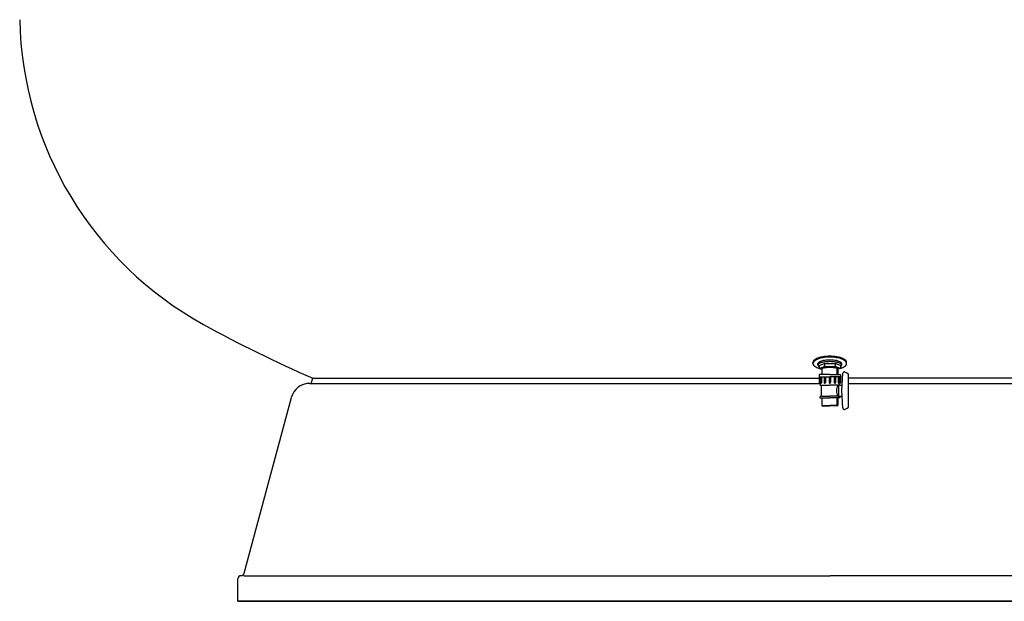
# Model space of a CAD drawing. Extents: x 69584 to 72736, y 26911 to 33218.
# Drawn here: x 69680 to 71216, y 30668 to 31575 of the extents above; entities that cross this region are included whole.
import ezdxf

# ---------------------------------------------------------------- set-up
doc = ezdxf.new("R2010")
doc.units = 0
doc.header["$LTSCALE"] = 85
doc.header["$MEASUREMENT"] = 0
doc.header["$PDMODE"] = 66
doc.layers.get('DEFPOINTS').update_dxf_attribs({"linetype": 'CONTINUOUS'})
for name, color, linetype in [('141_COTAS', 141, 'CONTINUOUS'), ('201_PIE', 201, 'CONTINUOUS'), ('41_FILTRO', 41, 'CONTINUOUS'), ('61_PURGE', 61, 'CONTINUOUS')]:
    doc.layers.add(name, color=color, linetype=linetype)
doc.styles.add('ROMANS', font='ROMANS.shx', dxfattribs={"oblique": 15})
doc.dimstyles.new('TT', dxfattribs={"dimtxt": 75, "dimasz": 75, "dimexe": 20, "dimexo": 20, "dimgap": 20, "dimtad": 1, "dimdec": 0, "dimdsep": 46, "dimtxsty": 'ROMANS', "dimblk": 'F', "dimcen": 0, "dimadec": 0, "dimazin": 0, "dimtfac": 1, "dimtdec": 0, "dimtix": 1, "dimtofl": 0, "dimtmove": 0, "dimatfit": 0, "dimldrblk": 'F', "dimfxl": 0, "dimtolj": 1, "dimtzin": 0, "dimarcsym": 0})

# ---------------------------------------------------------------- blocks, each defined once
blk = doc.blocks.new('F')
at = {"layer": '141_COTAS'}
blk.add_line((0, 0), (-1, 0), dxfattribs=at)
blk.add_lwpolyline([(0, 0, 0, 0.263, 0), (-1, 0, 0.263, 0.263, 0)], format="xyseb", dxfattribs=at)
blk = doc.blocks.new('*D1')
at = {"layer": '141_COTAS', "color": 0, "lineweight": -2}
for p, q in [((70965.4, 33218.2), (72735.9, 33218.2)), ((72715.9, 30743.2), (72715.9, 33143.2)), ((71890.4, 30668.2), (72735.9, 30668.2))]:
    blk.add_line(p, q, dxfattribs=at)
at = {"layer": 'DEFPOINTS', "color": 0}
for p in [(70945.4, 33218.2), (72715.9, 33218.2), (71870.4, 30668.2)]:
    blk.add_point(p, dxfattribs=at)
at = {"layer": '141_COTAS', "color": 0, "lineweight": -2, "xscale": 75, "yscale": 75, "zscale": 75}
for p, rotation in [((72715.9, 33218.2), 90), ((72715.9, 30668.2), 270)]:
    blk.add_blockref('F', p, dxfattribs=dict(at, rotation=rotation))
at = {"layer": '141_COTAS', "color": 0, "insert": (72658.4, 31894.5), "char_height": 75, "attachment_point": 5, "rotation": 90, "style": 'ROMANS'}
blk.add_mtext('\\A1;2550', dxfattribs=at)

msp = doc.modelspace()

# ---------------------------------------------------------------- linework, layer by layer
at = {"layer": '201_PIE', "color": 7}
for p, q in [((70134.4, 31008.2), (70137.3, 31016)), ((70137.3, 31016), (70927.1, 31016)), ((71400.1, 31016), (70972.9, 31016)), ((70132.6, 31008.2), (70928.1, 31008.2)), ((70972.9, 31008.2), (71399.8, 31008.2)), ((70030.2, 30711.9), (70103.7, 30986)), ((70029.7, 30708.2), (70944.3, 30708.2)), ((71858.9, 30708.2), (70944.3, 30708.2)), ((70020.4, 30668.2), (70020.4, 30703.2)), ((71870.4, 30668.2), (70020.4, 30668.2)), ((70020.4, 30668.2), (71868.2, 30668.2))]:
    msp.add_line(p, q, dxfattribs=at)
for centre, radius, start, end in [((70132.6, 30978.2), 30, 90, 165), ((70025.4, 30703.2), 5, 90, 180), ((70025.4, 30713.2), 5, 270, 345)]:
    msp.add_arc(centre, radius, start, end, dxfattribs=at)
at = {"layer": '41_FILTRO', "color": 7}
for centre, radius, start, end in [((70234.8, 31586), 555, 181.0903, 241.0961), ((70944.3, 32871.1), 2023, 241.0961, 246.4883)]:
    msp.add_arc(centre, radius, start, end, dxfattribs=at)
at = {"layer": '61_PURGE', "color": 7}
for p, q in [((70917.4, 31039.1), (70917.4, 31040.6)), ((70925.2, 31036.7), (70925.2, 31039.1)), ((70927.1, 31036.2), (70935.4, 31039)), ((70927.1, 31036.2), (70927.1, 31031.5)), ((70927.1, 31031.5), (70935.4, 31034.4)), ((70927.1, 31031.5), (70931.2, 31030.2)), ((70931.2, 31030.4), (70931.2, 31022.1)), ((70932, 31022.1), (70932, 31031.2)), ((70935.4, 31039), (70935.4, 31036.2)), ((70935.4, 31039), (70952, 31039)), ((70935.4, 31034.4), (70935.4, 31036.2)), ((70935.4, 31034.4), (70952, 31034.4)), ((70952, 31039), (70951.9, 31036.2)), ((70951.9, 31034.4), (70951.9, 31036.2)), ((70960.2, 31036.2), (70952, 31039)), ((70960.2, 31031.5), (70952, 31034.4)), ((70955.4, 31022.1), (70955.4, 31031.2)), ((70960.2, 31031.5), (70956.1, 31030.2)), ((70956.1, 31030.4), (70956.1, 31022.1)), ((70960.2, 31036.2), (70960.2, 31031.5)), ((70962.2, 31036.7), (70962.2, 31039.2)), ((70970, 31039.2), (70970, 31040.6)), ((70943.7, 31022.1), (70927.1, 31022.1)), ((70927.1, 31022.1), (70927.1, 31009.5)), ((70927.1, 31022.1), (70927.1, 31018.2)), ((70927.1, 31018.2), (70943.7, 31018.2)), ((70928.1, 31018.2), (70928.1, 31007.5)), ((70929.2, 31018.2), (70929.2, 31009.2)), ((70930.7, 31018.2), (70930.7, 31009)), ((70934.9, 31018.2), (70934.9, 31009.3)), ((70936.8, 31018.2), (70936.8, 31009.3)), ((70942.7, 31018.2), (70942.7, 31009.4)), ((70943.7, 31022.1), (70960.3, 31022.1)), ((70960.3, 31018.2), (70943.7, 31018.2)), ((70944.7, 31018.2), (70944.7, 31009.4)), ((70950.6, 31018.2), (70950.6, 31009.3)), ((70952.5, 31018.2), (70952.5, 31009.3)), ((70956.7, 31018.2), (70956.7, 31009)), ((70958.2, 31018.2), (70958.2, 31009.2)), ((70959.3, 31018.2), (70959.3, 31007.5)), ((70960.3, 31022.1), (70960.3, 31018.2)), ((70960.3, 31022.1), (70960.3, 31009.5)), ((70962.4, 30996.8), (70964.2, 31024.2)), ((70966.7, 31026), (70970.9, 31024.2)), ((70972.9, 30972.2), (70972.9, 31021.5)), ((70928.1, 31005.6), (70943.7, 31005.6)), ((70929.9, 31008.5), (70930.1, 31008.5)), ((70930.1, 31005.6), (70930.1, 30988)), ((70935.7, 31008.5), (70936, 31008.5)), ((70959.3, 31005.6), (70943.7, 31005.6)), ((70951.7, 31008.5), (70951.4, 31008.5)), ((70957.3, 31005.6), (70957.3, 30988)), ((70957.5, 31008.5), (70957.4, 31008.5)), ((70959.3, 31005.6), (70963, 31005.6)), ((70928.1, 30986.1), (70928.1, 30985.6)), ((70928.1, 30985.6), (70943.7, 30985.6)), ((70931, 30988), (70930.1, 30988)), ((70931, 30988), (70943.7, 30988)), ((70931.2, 30985.6), (70931.2, 30973.7)), ((70932, 30972.9), (70932, 30985.6)), ((70956.4, 30988), (70943.7, 30988)), ((70959.3, 30985.6), (70943.7, 30985.6)), ((70955.4, 30972.9), (70955.4, 30985.6)), ((70956.2, 30985.6), (70956.2, 30973.7)), ((70956.4, 30988), (70959.3, 30988)), ((70959.3, 30988), (70963, 30988)), ((70959.3, 30986.1), (70959.3, 30985.6)), ((70964.2, 30969.4), (70962.4, 30996.8)), ((70931.2, 30973.7), (70943.7, 30973.7)), ((70932, 30972.9), (70931.2, 30973.7)), ((70932, 30972.9), (70943.7, 30972.9)), ((70956.2, 30973.7), (70943.7, 30973.7)), ((70955.4, 30972.9), (70943.7, 30972.9)), ((70955.4, 30972.9), (70956.2, 30973.7)), ((70966.7, 30967.6), (70970.9, 30969.4))]:
    msp.add_line(p, q, dxfattribs=at)
for centre, radius, start, end in [((70932, 31029), 19.8, 110.4121, 131.9354), ((70932, 31027.5), 19.8, 110.4121, 131.9354), ((70939, 31010.1), 40, 98.7645, 110.4121), ((70939, 31008.6), 40, 98.7645, 110.4121), ((70943.7, 30979.8), 70.6, 90.0032, 98.7645), ((70943.7, 30978.4), 70.6, 90.0032, 98.7645), ((70943.7, 30980.2), 64.3, 90.0032, 96.7958), ((70943.7, 30979.8), 70.6, 81.2418, 90.0032), ((70943.7, 30978.4), 70.6, 81.2418, 90.0032), ((70943.7, 30980.2), 64.3, 83.2106, 90.0032), ((70948.3, 31010.1), 40, 69.5943, 81.2418), ((70948.3, 31008.6), 40, 69.5943, 81.2418), ((70955.4, 31029), 19.8, 48.071, 69.5943), ((70955.4, 31027.5), 19.8, 48.071, 69.5943), ((70921.5, 31040.6), 4.16, 131.9354, 180.0032), ((70921.5, 31039.2), 4.16, 131.9354, 180.0032), ((70921.5, 31040.6), 4.16, 180.0032, 190.052), ((70921.5, 31039.2), 4.16, 180.0032, 228.071), ((70932, 31050.8), 19.8, 228.071, 249.5943), ((70939, 31069.7), 40, 249.5943, 252.6809), ((70927.1, 31039.1), 1.93, 124.7729, 180.0032), ((70927.1, 31036.7), 1.93, 124.7729, 180.0032), ((70927.1, 31036.7), 1.93, 180.0032, 235.2335), ((70934.9, 31027.9), 15.6, 106.0464, 124.7729), ((70934.9, 31025.4), 15.6, 106.0464, 124.7729), ((70934.9, 31047.9), 15.6, 235.2335, 240.0984), ((70940.2, 31009.6), 34.7, 96.7958, 106.0464), ((70940.2, 31007.1), 34.7, 96.7958, 106.0464), ((70931.9, 31030.4), 0.747, 115.5552, 180.0032), ((70937.5, 31018.8), 13.6, 101.2046, 115.5552), ((70941.2, 31000.1), 32.6, 94.6925, 101.2046), ((70943.7, 30977.7), 64.3, 90.0032, 96.7958), ((70943.7, 30969.9), 62.9, 90.0032, 94.6925), ((70943.7, 30977.7), 64.3, 83.2106, 90.0032), ((70943.7, 30969.9), 62.9, 85.3139, 90.0032), ((70946.1, 31000.1), 32.6, 78.8018, 85.3139), ((70947.2, 31009.6), 34.7, 73.96, 83.2106), ((70947.2, 31007.1), 34.7, 73.96, 83.2106), ((70949.8, 31018.8), 13.6, 64.4512, 78.8018), ((70955.4, 31030.4), 0.747, 0.0032, 64.4512), ((70952.4, 31027.9), 15.6, 55.2335, 73.96), ((70952.4, 31025.4), 15.6, 55.2335, 73.96), ((70952.4, 31047.9), 15.6, 299.908, 304.7729), ((70948.3, 31069.7), 40, 287.3254, 290.4121), ((70960.2, 31039.2), 1.93, 0.0032, 55.2335), ((70960.2, 31036.7), 1.93, 0.0032, 55.2335), ((70960.2, 31036.7), 1.93, 304.7729, 0.0032), ((70955.4, 31050.8), 19.8, 290.4121, 311.9354), ((70965.8, 31040.6), 4.16, 0.0032, 48.071), ((70965.8, 31039.2), 4.16, 0.0032, 48.071), ((70965.8, 31039.2), 4.16, 311.9354, 0.0032), ((70965.8, 31040.6), 4.16, 349.9543, 0.0032), ((70966.1, 31024.2), 1.95, 72.556, 179.0731), ((70970, 31021.5), 2.92, 0.0032, 72.556), ((70928.1, 31009.5), 0.974, 180.0032, 270.0032), ((70930.1, 31007.5), 1.95, 180.0032, 270.0032), ((70930, 31009.3), 0.761, 177.3604, 343.0744), ((70935.9, 31009.4), 0.918, 176.1362, 3.8702), ((70943.7, 31009.5), 0.974, 178.2124, 270.0032), ((70943.7, 31009.5), 0.974, 270.0032, 1.794), ((70951.6, 31009.4), 0.918, 176.1362, 3.8702), ((70972.9, 30996.8), 18.7, 152.1059, 207.9005), ((70957.4, 31009.3), 0.761, 196.932, 2.646), ((70957.3, 31007.5), 1.95, 270.0032, 0.0032), ((70959.3, 31009.5), 0.974, 270.0032, 0.0032), ((70930.1, 30986.1), 1.95, 90.0032, 180.0032), ((70957.3, 30986.1), 1.95, 0.0032, 90.0032), ((70966.1, 30969.4), 1.95, 180.9332, 287.4504), ((70970, 30972.2), 2.92, 287.4504, 0.0032)]:
    msp.add_arc(centre, radius, start, end, dxfattribs=at)

# ---------------------------------------------------------------- dimensions: what is measured, and where the dimension line sits
at = {"layer": '141_COTAS', "color": 4}
dim = msp.add_linear_dim(base=(72715.9, 33218.2), p1=(71870.4, 30668.2), p2=(70945.4, 33218.2), angle=90, text='2550', dimstyle='TT', override={"dimblk1": 'F', "dimblk2": 'F', "dimsah": 1}, dxfattribs=at)
dim.commit()
dim.dimension.update_dxf_attribs({"geometry": '*D1', "text_midpoint": (72715.9, 31894.5), "dimtype": 128})

doc.saveas('drawing.dxf')
